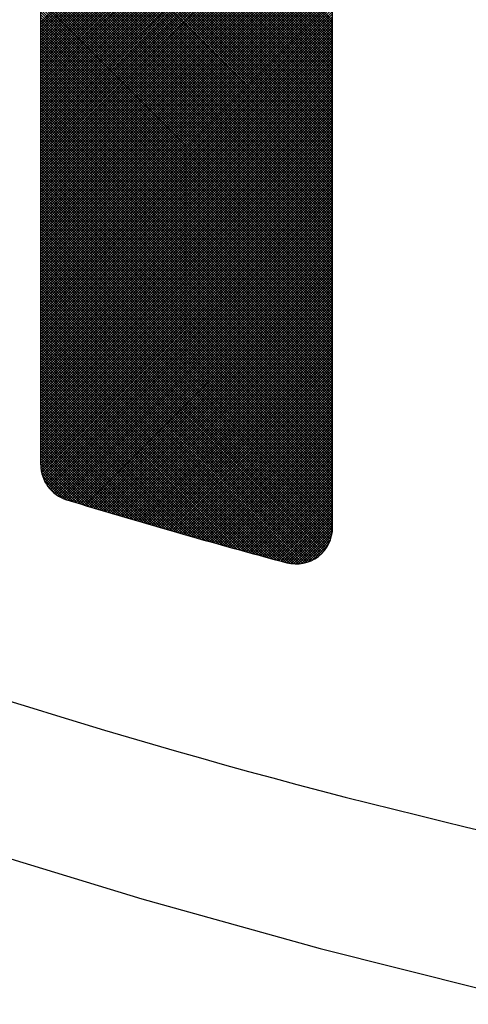
# Model space of a CAD drawing. Units: millimetres. Extents: x -898 to 14399, y -5332 to 4894.
# Drawn here: x 9303 to 9306, y 3942 to 3948 of the extents above; entities that cross this region are included whole.
import ezdxf

# ---------------------------------------------------------------- set-up
doc = ezdxf.new("R2010")
doc.units = ezdxf.units.MM
doc.layers.add('CK_LEVEL_1', color=7, linetype='Continuous')

msp = doc.modelspace()

# ---------------------------------------------------------------- linework, layer by layer
at = {"layer": 'CK_LEVEL_1', "color": 5, "linetype": 'Continuous', "lineweight": -3, "ltscale": 2}
for p, q in [((9303.2469, 3945.4405), (9303.2469, 3958.8297)), ((9303.2469, 3948.3542), (9310.6846, 3955.7918)), ((9303.2469, 3948.3372), (9310.6826, 3955.7729)), ((9303.2469, 3948.3202), (9310.6805, 3955.7538)), ((9303.2469, 3948.3033), (9310.6782, 3955.7346)), ((9303.2469, 3948.2863), (9310.6758, 3955.7152)), ((9303.2469, 3948.2693), (9310.6732, 3955.6956)), ((9303.2469, 3948.2523), (9310.6705, 3955.6759)), ((9303.2469, 3948.2354), (9310.6676, 3955.6561)), ((9303.2469, 3948.2184), (9310.6646, 3955.636)), ((9303.2469, 3948.2014), (9310.6613, 3955.6158)), ((9303.2469, 3948.1845), (9310.6579, 3955.5955)), ((9303.2469, 3948.1675), (9310.6543, 3955.5749)), ((9303.2469, 3948.1505), (9310.6505, 3955.5541)), ((9303.2469, 3948.1336), (9310.6466, 3955.5332)), ((9303.2469, 3948.1166), (9310.6424, 3955.512)), ((9303.2469, 3948.0996), (9310.638, 3955.4907)), ((9303.2469, 3948.0826), (9310.6334, 3955.4691)), ((9303.2469, 3948.0657), (9310.6286, 3955.4473)), ((9303.2469, 3948.0487), (9310.6235, 3955.4253)), ((9303.2469, 3948.0317), (9310.6182, 3955.403)), ((9303.2469, 3948.0148), (9310.6126, 3955.3805)), ((9303.2469, 3947.9978), (9310.6068, 3955.3577)), ((9303.2469, 3947.9808), (9310.6007, 3955.3346)), ((9303.2469, 3947.9639), (9310.5944, 3955.3113)), ((9303.2469, 3947.9469), (9310.5877, 3955.2877)), ((9303.2469, 3947.9299), (9310.5807, 3955.2637)), ((9303.2469, 3947.9129), (9310.5734, 3955.2395)), ((9303.2469, 3947.896), (9310.5658, 3955.2149)), ((9303.2469, 3947.879), (9310.5578, 3955.1899)), ((9303.2469, 3947.862), (9310.5494, 3955.1645)), ((9303.2469, 3947.8451), (9310.5406, 3955.1388)), ((9303.2469, 3947.8281), (9310.5314, 3955.1126)), ((9303.2469, 3947.8111), (9310.5218, 3955.086)), ((9303.2469, 3947.7942), (9310.5116, 3955.0589)), ((9303.2469, 3947.7772), (9310.501, 3955.0313)), ((9303.2469, 3947.7602), (9310.4898, 3955.0031)), ((9303.2469, 3947.7432), (9310.478, 3954.9743)), ((9303.2469, 3947.7263), (9310.4656, 3954.9449)), ((9303.2469, 3947.7093), (9310.4525, 3954.9148)), ((9303.2469, 3947.6923), (9310.4386, 3954.884)), ((9303.2469, 3947.6754), (9310.4239, 3954.8523)), ((9303.2469, 3947.6584), (9310.4082, 3954.8197)), ((9303.2469, 3947.6414), (9310.3916, 3954.7861)), ((9303.2469, 3947.6244), (9310.3738, 3954.7513)), ((9303.2469, 3947.6075), (9310.3547, 3954.7152)), ((9303.2469, 3947.5905), (9310.3341, 3954.6777)), ((9303.2469, 3947.5735), (9310.3117, 3954.6383)), ((9303.2469, 3947.5566), (9310.2873, 3954.597)), ((9303.2469, 3947.5396), (9310.2604, 3954.553)), ((9303.2469, 3947.5226), (9310.2303, 3954.506)), ((9303.2469, 3947.5057), (9310.196, 3954.4548)), ((9303.2469, 3947.4887), (9310.156, 3954.3978)), ((9303.2469, 3947.4717), (9310.1072, 3954.332)), ((9303.2469, 3947.4547), (9310.0418, 3954.2497)), ((9303.2469, 3947.4378), (9309.9165, 3954.1074)), ((9303.2469, 3947.4208), (9309.6688, 3953.8427)), ((9303.2469, 3947.4038), (9309.421, 3953.5779)), ((9303.2469, 3947.3869), (9309.1732, 3953.3132)), ((9303.2469, 3947.3699), (9308.9255, 3953.0485)), ((9303.2469, 3947.3529), (9308.6777, 3952.7837)), ((9303.2469, 3947.336), (9308.43, 3952.519)), ((9303.2469, 3947.319), (9308.1822, 3952.2543)), ((9303.2469, 3947.302), (9307.9344, 3951.9895)), ((9303.2469, 3947.285), (9307.6867, 3951.7248)), ((9303.2469, 3947.2681), (9307.5059, 3951.527)), ((9303.2469, 3947.2511), (9307.4853, 3951.4895)), ((9303.2469, 3947.2341), (9307.4754, 3951.4627)), ((9303.2469, 3947.2172), (9307.4698, 3951.4401)), ((9303.2469, 3947.2002), (9307.4667, 3951.42)), ((9303.2469, 3947.1832), (9307.4654, 3951.4017)), ((9303.2469, 3947.1663), (9307.4654, 3951.3847)), ((9305.1669, 3948.3648), (9303.2469, 3950.2847)), ((9305.1669, 3948.3478), (9303.2469, 3950.2678)), ((9305.1669, 3948.3308), (9303.2469, 3950.2508)), ((9305.1669, 3948.3139), (9303.2469, 3950.2338)), ((9305.1669, 3948.2969), (9303.2469, 3950.2169)), ((9305.1669, 3948.2799), (9303.2469, 3950.1999)), ((9305.1669, 3948.263), (9303.2469, 3950.1829)), ((9305.1669, 3948.246), (9303.2469, 3950.1659)), ((9305.1669, 3948.229), (9303.2469, 3950.149)), ((9305.1669, 3948.2121), (9303.2469, 3950.132)), ((9305.1669, 3948.1951), (9303.2469, 3950.115)), ((9305.1669, 3948.1781), (9303.2469, 3950.0981)), ((9305.1669, 3948.1611), (9303.2469, 3950.0811)), ((9305.1669, 3948.1442), (9303.2469, 3950.0641)), ((9305.1669, 3948.1272), (9303.2469, 3950.0472)), ((9305.1669, 3948.1102), (9303.2469, 3950.0302)), ((9305.1669, 3948.0933), (9303.2469, 3950.0132)), ((9305.1669, 3948.0763), (9303.2469, 3949.9962)), ((9305.1669, 3948.0593), (9303.2469, 3949.9793)), ((9305.1669, 3948.0424), (9303.2469, 3949.9623)), ((9305.1669, 3948.0254), (9303.2469, 3949.9453)), ((9305.1669, 3948.0084), (9303.2469, 3949.9284)), ((9305.1669, 3947.9914), (9303.2469, 3949.9114)), ((9305.1669, 3947.9745), (9303.2469, 3949.8944)), ((9305.1669, 3947.9575), (9303.2469, 3949.8775)), ((9305.1669, 3947.9405), (9303.2469, 3949.8605)), ((9305.1669, 3947.9236), (9303.2469, 3949.8435)), ((9305.1669, 3947.9066), (9303.2469, 3949.8265)), ((9305.1669, 3947.8896), (9303.2469, 3949.8096)), ((9305.1669, 3947.8727), (9303.2469, 3949.7926)), ((9305.1669, 3947.8557), (9303.2469, 3949.7756)), ((9305.1669, 3947.8387), (9303.2469, 3949.7587)), ((9305.1669, 3947.8217), (9303.2469, 3949.7417)), ((9305.1669, 3947.8048), (9303.2469, 3949.7247)), ((9305.1669, 3947.7878), (9303.2469, 3949.7078)), ((9305.1669, 3947.7708), (9303.2469, 3949.6908)), ((9305.1669, 3947.7539), (9303.2469, 3949.6738)), ((9305.1669, 3947.7369), (9303.2469, 3949.6568)), ((9305.1669, 3947.7199), (9303.2469, 3949.6399)), ((9305.1669, 3947.703), (9303.2469, 3949.6229)), ((9303.2469, 3947.1493), (9305.7046, 3949.6069)), ((9305.1669, 3947.686), (9303.2469, 3949.6059)), ((9305.1669, 3947.669), (9303.2469, 3949.589)), ((9305.1669, 3947.652), (9303.2469, 3949.572)), ((9305.1669, 3947.6351), (9303.2469, 3949.555)), ((9305.1669, 3947.6181), (9303.2469, 3949.5381)), ((9305.1669, 3947.6011), (9303.2469, 3949.5211)), ((9305.1669, 3947.5842), (9303.2469, 3949.5041)), ((9305.1669, 3947.5672), (9303.2469, 3949.4871)), ((9305.1669, 3947.5502), (9303.2469, 3949.4702)), ((9305.1669, 3947.5333), (9303.2469, 3949.4532)), ((9305.1669, 3947.5163), (9303.2469, 3949.4362)), ((9305.1669, 3947.4993), (9303.2469, 3949.4193)), ((9305.1669, 3947.4823), (9303.2469, 3949.4023)), ((9305.1669, 3947.4654), (9303.2469, 3949.3853)), ((9305.1669, 3947.4484), (9303.2469, 3949.3684)), ((9305.1669, 3947.4314), (9303.2469, 3949.3514)), ((9303.2469, 3947.1323), (9305.4568, 3949.3422)), ((9305.1669, 3947.4145), (9303.2469, 3949.3344)), ((9305.1669, 3947.3975), (9303.2469, 3949.3174)), ((9305.1669, 3947.3805), (9303.2469, 3949.3005)), ((9305.1669, 3947.3636), (9303.2469, 3949.2835)), ((9305.1669, 3947.3466), (9303.2469, 3949.2665)), ((9305.1669, 3947.3296), (9303.2469, 3949.2496)), ((9305.1669, 3947.3126), (9303.2469, 3949.2326)), ((9305.1669, 3947.2957), (9303.2469, 3949.2156)), ((9305.1669, 3947.2787), (9303.2469, 3949.1987)), ((9305.1669, 3947.2617), (9303.2469, 3949.1817)), ((9305.1669, 3947.2448), (9303.2469, 3949.1647)), ((9305.1669, 3947.2278), (9303.2469, 3949.1477)), ((9305.1669, 3947.2108), (9303.2469, 3949.1308)), ((9305.1669, 3947.1938), (9303.2469, 3949.1138)), ((9305.1669, 3947.1769), (9303.2469, 3949.0968)), ((9303.2469, 3947.1153), (9305.2209, 3949.0893)), ((9305.1669, 3947.1599), (9303.2469, 3949.0799)), ((9305.1669, 3947.1429), (9303.2469, 3949.0629)), ((9305.1669, 3947.126), (9303.2469, 3949.0459)), ((9303.2469, 3947.0984), (9305.191, 3949.0424)), ((9305.1669, 3947.109), (9303.2469, 3949.0289)), ((9303.2469, 3947.0814), (9305.1793, 3949.0137)), ((9305.1669, 3947.092), (9303.2469, 3949.012)), ((9305.1669, 3947.0751), (9303.2469, 3948.995)), ((9303.2469, 3947.0644), (9305.1727, 3948.9902)), ((9305.1669, 3947.0581), (9303.2469, 3948.978)), ((9303.2469, 3947.0475), (9305.169, 3948.9695)), ((9305.1669, 3947.0411), (9303.2469, 3948.9611)), ((9303.2469, 3947.0305), (9305.1672, 3948.9508)), ((9305.1669, 3947.0241), (9303.2469, 3948.9441)), ((9303.2469, 3947.0135), (9305.1669, 3948.9335)), ((9305.1669, 3947.0072), (9303.2469, 3948.9271)), ((9303.2469, 3946.9966), (9305.1669, 3948.9165)), ((9305.1669, 3946.9902), (9303.2469, 3948.9102)), ((9303.2469, 3946.9796), (9305.1669, 3948.8995)), ((9305.1669, 3946.9732), (9303.2469, 3948.8932)), ((9303.2469, 3946.9626), (9305.1669, 3948.8826)), ((9305.1669, 3945.0286), (9305.1669, 3948.9376)), ((9305.1669, 3946.9563), (9303.2469, 3948.8762)), ((9303.2469, 3946.9456), (9305.1669, 3948.8656)), ((9305.1669, 3946.9393), (9303.2469, 3948.8592)), ((9303.2469, 3946.9287), (9305.1669, 3948.8486)), ((9305.1669, 3946.9223), (9303.2469, 3948.8423)), ((9303.2469, 3946.9117), (9305.1669, 3948.8317)), ((9305.1669, 3946.9054), (9303.2469, 3948.8253)), ((9303.2469, 3946.8947), (9305.1669, 3948.8147)), ((9305.1669, 3946.8884), (9303.2469, 3948.8083)), ((9303.2469, 3946.8778), (9305.1669, 3948.7977)), ((9305.1669, 3946.8714), (9303.2469, 3948.7914)), ((9303.2469, 3946.8608), (9305.1669, 3948.7807)), ((9305.1669, 3946.8544), (9303.2469, 3948.7744)), ((9303.2469, 3946.8438), (9305.1669, 3948.7638)), ((9305.1669, 3946.8375), (9303.2469, 3948.7574)), ((9303.2469, 3946.8269), (9305.1669, 3948.7468)), ((9305.1669, 3946.8205), (9303.2469, 3948.7405)), ((9303.2469, 3946.8099), (9305.1669, 3948.7298)), ((9305.1669, 3946.8035), (9303.2469, 3948.7235)), ((9303.2469, 3946.7929), (9305.1669, 3948.7129)), ((9305.1669, 3946.7866), (9303.2469, 3948.7065)), ((9303.2469, 3946.7759), (9305.1669, 3948.6959)), ((9305.1669, 3946.7696), (9303.2469, 3948.6895)), ((9303.2469, 3946.759), (9305.1669, 3948.6789)), ((9305.1669, 3946.7526), (9303.2469, 3948.6726)), ((9303.2469, 3946.742), (9305.1669, 3948.662)), ((9305.1669, 3946.7357), (9303.2469, 3948.6556)), ((9303.2469, 3946.725), (9305.1669, 3948.645)), ((9305.1669, 3946.7187), (9303.2469, 3948.6386)), ((9303.2469, 3946.7081), (9305.1669, 3948.628)), ((9305.1669, 3946.7017), (9303.2469, 3948.6217)), ((9303.2469, 3946.6911), (9305.1669, 3948.611)), ((9305.1669, 3946.6847), (9303.2469, 3948.6047)), ((9303.2469, 3946.6741), (9305.1669, 3948.5941)), ((9305.1669, 3946.6678), (9303.2469, 3948.5877)), ((9303.2469, 3946.6572), (9305.1669, 3948.5771)), ((9305.1669, 3946.6508), (9303.2469, 3948.5708)), ((9303.2469, 3946.6402), (9305.1669, 3948.5601)), ((9305.1669, 3946.6338), (9303.2469, 3948.5538)), ((9303.2469, 3946.6232), (9305.1669, 3948.5432)), ((9305.1669, 3946.6169), (9303.2469, 3948.5368)), ((9303.2469, 3946.6062), (9305.1669, 3948.5262)), ((9305.1669, 3946.5999), (9303.2469, 3948.5198)), ((9303.2469, 3946.5893), (9305.1669, 3948.5092)), ((9305.1669, 3946.5829), (9303.2469, 3948.5029)), ((9303.2469, 3946.5723), (9305.1669, 3948.4923)), ((9305.1669, 3946.566), (9303.2469, 3948.4859)), ((9303.2469, 3946.5553), (9305.1669, 3948.4753)), ((9305.1669, 3946.549), (9303.2469, 3948.4689)), ((9303.2469, 3946.5384), (9305.1669, 3948.4583)), ((9305.1669, 3946.532), (9303.2469, 3948.452)), ((9303.2469, 3946.5214), (9305.1669, 3948.4413)), ((9305.1669, 3946.515), (9303.2469, 3948.435)), ((9303.2469, 3946.5044), (9305.1669, 3948.4244)), ((9305.1669, 3946.4981), (9303.2469, 3948.418)), ((9303.2469, 3946.4874), (9305.1669, 3948.4074)), ((9305.1669, 3946.4811), (9303.2469, 3948.4011)), ((9303.2469, 3946.4705), (9305.1669, 3948.3904)), ((9305.1669, 3946.4641), (9303.2469, 3948.3841)), ((9303.2469, 3946.4535), (9305.1669, 3948.3735)), ((9305.1669, 3946.4472), (9303.2469, 3948.3671)), ((9303.2469, 3946.4365), (9305.1669, 3948.3565)), ((9305.1669, 3946.4302), (9303.2469, 3948.3501)), ((9303.2469, 3946.4196), (9305.1669, 3948.3395)), ((9305.1669, 3946.4132), (9303.2469, 3948.3332)), ((9303.2469, 3946.4026), (9305.1669, 3948.3226)), ((9305.1669, 3946.3963), (9303.2469, 3948.3162)), ((9303.2469, 3946.3856), (9305.1669, 3948.3056)), ((9305.1669, 3946.3793), (9303.2469, 3948.2992)), ((9303.2469, 3946.3687), (9305.1669, 3948.2886)), ((9305.1669, 3946.3623), (9303.2469, 3948.2823)), ((9303.2469, 3946.3517), (9305.1669, 3948.2716)), ((9305.1669, 3946.3453), (9303.2469, 3948.2653)), ((9303.2469, 3946.3347), (9305.1669, 3948.2547)), ((9305.1669, 3946.3284), (9303.2469, 3948.2483)), ((9303.2469, 3946.3177), (9305.1669, 3948.2377)), ((9305.1669, 3946.3114), (9303.2469, 3948.2314)), ((9303.2469, 3946.3008), (9305.1669, 3948.2207)), ((9305.1669, 3946.2944), (9303.2469, 3948.2144)), ((9303.2469, 3946.2838), (9305.1669, 3948.2038)), ((9305.1669, 3946.2775), (9303.2469, 3948.1974)), ((9303.2469, 3946.2668), (9305.1669, 3948.1868)), ((9305.1669, 3946.2605), (9303.2469, 3948.1804)), ((9303.2469, 3946.2499), (9305.1669, 3948.1698)), ((9305.1669, 3946.2435), (9303.2469, 3948.1635)), ((9303.2469, 3946.2329), (9305.1669, 3948.1528)), ((9305.1669, 3946.2266), (9303.2469, 3948.1465)), ((9303.2469, 3946.2159), (9305.1669, 3948.1359)), ((9305.1669, 3946.2096), (9303.2469, 3948.1295)), ((9303.2469, 3946.199), (9305.1669, 3948.1189)), ((9305.1669, 3946.1926), (9303.2469, 3948.1126)), ((9303.2469, 3946.182), (9305.1669, 3948.1019)), ((9305.1669, 3946.1756), (9303.2469, 3948.0956)), ((9303.2469, 3946.165), (9305.1669, 3948.085)), ((9305.1669, 3946.1587), (9303.2469, 3948.0786)), ((9303.2469, 3946.148), (9305.1669, 3948.068)), ((9305.1669, 3946.1417), (9303.2469, 3948.0617)), ((9303.2469, 3946.1311), (9305.1669, 3948.051)), ((9305.1669, 3946.1247), (9303.2469, 3948.0447)), ((9303.2469, 3946.1141), (9305.1669, 3948.0341)), ((9305.1669, 3946.1078), (9303.2469, 3948.0277)), ((9303.2469, 3946.0971), (9305.1669, 3948.0171)), ((9305.1669, 3946.0908), (9303.2469, 3948.0107)), ((9303.2469, 3946.0802), (9305.1669, 3948.0001)), ((9305.1669, 3946.0738), (9303.2469, 3947.9938)), ((9303.2469, 3946.0632), (9305.1669, 3947.9831)), ((9305.1669, 3946.0568), (9303.2469, 3947.9768)), ((9303.2469, 3946.0462), (9305.1669, 3947.9662)), ((9305.1669, 3946.0399), (9303.2469, 3947.9598)), ((9303.2469, 3946.0293), (9305.1669, 3947.9492)), ((9305.1669, 3946.0229), (9303.2469, 3947.9429)), ((9303.2469, 3946.0123), (9305.1669, 3947.9322)), ((9305.1669, 3946.0059), (9303.2469, 3947.9259)), ((9303.2469, 3945.9953), (9305.1669, 3947.9153)), ((9305.1669, 3945.989), (9303.2469, 3947.9089)), ((9303.2469, 3945.9783), (9305.1669, 3947.8983)), ((9305.1669, 3945.972), (9303.2469, 3947.892)), ((9303.2469, 3945.9614), (9305.1669, 3947.8813)), ((9305.1669, 3945.955), (9303.2469, 3947.875)), ((9303.2469, 3945.9444), (9305.1669, 3947.8644)), ((9305.1669, 3945.9381), (9303.2469, 3947.858)), ((9303.2469, 3945.9274), (9305.1669, 3947.8474)), ((9305.1669, 3945.9211), (9303.2469, 3947.841)), ((9303.2469, 3945.9105), (9305.1669, 3947.8304)), ((9305.1669, 3945.9041), (9303.2469, 3947.8241)), ((9303.2469, 3945.8935), (9305.1669, 3947.8134)), ((9305.1669, 3945.8871), (9303.2469, 3947.8071)), ((9303.2469, 3945.8765), (9305.1669, 3947.7965)), ((9305.1669, 3945.8702), (9303.2469, 3947.7901)), ((9303.2469, 3945.8596), (9305.1669, 3947.7795)), ((9305.1669, 3945.8532), (9303.2469, 3947.7732)), ((9303.2469, 3945.8426), (9305.1669, 3947.7625)), ((9305.1669, 3945.8362), (9303.2469, 3947.7562)), ((9303.2469, 3945.8256), (9305.1669, 3947.7456)), ((9305.1669, 3945.8193), (9303.2469, 3947.7392)), ((9303.2469, 3945.8086), (9305.1669, 3947.7286)), ((9305.1669, 3945.8023), (9303.2469, 3947.7222)), ((9303.2469, 3945.7917), (9305.1669, 3947.7116)), ((9305.1669, 3945.7853), (9303.2469, 3947.7053)), ((9303.2469, 3945.7747), (9305.1669, 3947.6947)), ((9305.1669, 3945.7684), (9303.2469, 3947.6883)), ((9303.2469, 3945.7577), (9305.1669, 3947.6777)), ((9305.1669, 3945.7514), (9303.2469, 3947.6713)), ((9303.2469, 3945.7408), (9305.1669, 3947.6607)), ((9305.1669, 3945.7344), (9303.2469, 3947.6544)), ((9303.2469, 3945.7238), (9305.1669, 3947.6437)), ((9305.1669, 3945.7174), (9303.2469, 3947.6374)), ((9303.2469, 3945.7068), (9305.1669, 3947.6268)), ((9305.1669, 3945.7005), (9303.2469, 3947.6204)), ((9303.2469, 3945.6899), (9305.1669, 3947.6098)), ((9305.1669, 3945.6835), (9303.2469, 3947.6035)), ((9303.2469, 3945.6729), (9305.1669, 3947.5928)), ((9305.1669, 3945.6665), (9303.2469, 3947.5865)), ((9303.2469, 3945.6559), (9305.1669, 3947.5759)), ((9305.1669, 3945.6496), (9303.2469, 3947.5695)), ((9303.2469, 3945.6389), (9305.1669, 3947.5589)), ((9305.1669, 3945.6326), (9303.2469, 3947.5525)), ((9303.2469, 3945.622), (9305.1669, 3947.5419)), ((9305.1669, 3945.6156), (9303.2469, 3947.5356)), ((9303.2469, 3945.605), (9305.1669, 3947.525)), ((9305.1669, 3945.5987), (9303.2469, 3947.5186)), ((9303.2469, 3945.588), (9305.1669, 3947.508)), ((9305.1669, 3945.5817), (9303.2469, 3947.5016)), ((9303.2469, 3945.5711), (9305.1669, 3947.491)), ((9305.1669, 3945.5647), (9303.2469, 3947.4847)), ((9303.2469, 3945.5541), (9305.1669, 3947.474)), ((9305.1669, 3945.5477), (9303.2469, 3947.4677)), ((9303.2469, 3945.5371), (9305.1669, 3947.4571)), ((9305.1669, 3945.5308), (9303.2469, 3947.4507)), ((9303.2469, 3945.5202), (9305.1669, 3947.4401)), ((9305.1669, 3945.5138), (9303.2469, 3947.4338)), ((9303.2469, 3945.5032), (9305.1669, 3947.4231)), ((9305.1669, 3945.4968), (9303.2469, 3947.4168)), ((9303.2469, 3945.4862), (9305.1669, 3947.4062)), ((9305.1669, 3945.4799), (9303.2469, 3947.3998)), ((9303.2469, 3945.4692), (9305.1669, 3947.3892)), ((9305.1669, 3945.4629), (9303.2469, 3947.3828)), ((9303.2469, 3945.4523), (9305.1669, 3947.3722)), ((9305.1669, 3945.4459), (9303.2469, 3947.3659)), ((9305.1669, 3945.429), (9303.2469, 3947.3489)), ((9305.1669, 3945.412), (9303.2469, 3947.3319)), ((9303.247, 3945.4354), (9305.1669, 3947.3553)), ((9303.2479, 3945.4193), (9305.1669, 3947.3383)), ((9305.1669, 3945.395), (9303.2469, 3947.315)), ((9305.1669, 3945.378), (9303.2469, 3947.298)), ((9305.1669, 3945.3611), (9303.2469, 3947.281)), ((9305.1669, 3945.3441), (9303.2469, 3947.2641)), ((9303.2497, 3945.4041), (9305.1669, 3947.3213)), ((9303.2523, 3945.3898), (9305.1669, 3947.3043)), ((9303.2557, 3945.3762), (9305.1669, 3947.2874)), ((9303.2597, 3945.3632), (9305.1669, 3947.2704)), ((9305.1669, 3945.3271), (9303.2469, 3947.2471)), ((9305.1669, 3945.3102), (9303.2469, 3947.2301)), ((9305.1669, 3945.2932), (9303.2469, 3947.2131)), ((9303.2643, 3945.3509), (9305.1669, 3947.2534)), ((9303.2694, 3945.339), (9305.1669, 3947.2365)), ((9303.2751, 3945.3277), (9305.1669, 3947.2195)), ((9303.2812, 3945.3169), (9305.1669, 3947.2025)), ((9305.1669, 3945.2762), (9303.2469, 3947.1962)), ((9305.1669, 3945.2593), (9303.2469, 3947.1792)), ((9305.1669, 3945.2423), (9303.2469, 3947.1622)), ((9305.1669, 3945.2253), (9303.2469, 3947.1453)), ((9303.2878, 3945.3065), (9305.1669, 3947.1856)), ((9303.2949, 3945.2966), (9305.1669, 3947.1686)), ((9303.3024, 3945.2871), (9305.1669, 3947.1516)), ((9303.3103, 3945.278), (9305.1669, 3947.1346)), ((9305.1669, 3945.2083), (9303.2469, 3947.1283)), ((9305.1669, 3945.1914), (9303.2469, 3947.1113)), ((9305.1669, 3945.1744), (9303.2469, 3947.0944)), ((9305.1669, 3945.1574), (9303.2469, 3947.0774)), ((9303.3186, 3945.2694), (9305.1669, 3947.1177)), ((9303.3274, 3945.2612), (9305.1669, 3947.1007)), ((9303.3366, 3945.2534), (9305.1669, 3947.0837)), ((9305.1669, 3945.1405), (9303.2469, 3947.0604)), ((9305.1669, 3945.1235), (9303.2469, 3947.0434)), ((9305.1669, 3945.1065), (9303.2469, 3947.0265)), ((9305.1669, 3945.0896), (9303.2469, 3947.0095)), ((9303.3462, 3945.2461), (9305.1669, 3947.0668)), ((9303.3563, 3945.2392), (9305.1669, 3947.0498)), ((9303.3668, 3945.2327), (9305.1669, 3947.0328)), ((9303.3778, 3945.2268), (9305.1669, 3947.0159)), ((9305.1669, 3945.0726), (9303.2469, 3946.9925)), ((9305.1669, 3945.0556), (9303.2469, 3946.9756)), ((9305.1669, 3945.0386), (9303.2469, 3946.9586)), ((9305.1668, 3945.0218), (9303.2469, 3946.9416)), ((9303.3893, 3945.2213), (9305.1669, 3946.9989)), ((9303.4013, 3945.2163), (9305.1669, 3946.9819)), ((9303.4138, 3945.2119), (9305.1669, 3946.9649)), ((9303.4268, 3945.2079), (9305.1669, 3946.948)), ((9305.1658, 3945.0058), (9303.2469, 3946.9247)), ((9305.1639, 3944.9907), (9303.2469, 3946.9077)), ((9305.1611, 3944.9765), (9303.2469, 3946.8907)), ((9305.1577, 3944.963), (9303.2469, 3946.8737)), ((9303.4398, 3945.204), (9305.1669, 3946.931)), ((9303.4529, 3945.2), (9305.1669, 3946.914)), ((9303.4659, 3945.1961), (9305.1669, 3946.8971)), ((9303.4789, 3945.1921), (9305.1669, 3946.8801)), ((9305.1536, 3944.9501), (9303.2469, 3946.8568)), ((9305.149, 3944.9377), (9303.2469, 3946.8398)), ((9305.1438, 3944.926), (9303.2469, 3946.8228)), ((9303.4919, 3945.1882), (9305.1669, 3946.8631)), ((9303.5049, 3945.1842), (9305.1669, 3946.8461)), ((9303.518, 3945.1803), (9305.1669, 3946.8292)), ((9303.531, 3945.1763), (9305.1669, 3946.8122)), ((9305.1381, 3944.9147), (9303.2469, 3946.8059)), ((9305.1319, 3944.9039), (9303.2469, 3946.7889)), ((9305.1253, 3944.8936), (9303.2469, 3946.7719)), ((9305.1182, 3944.8837), (9303.2469, 3946.755)), ((9303.544, 3945.1724), (9305.1669, 3946.7952)), ((9303.5571, 3945.1685), (9305.1669, 3946.7783)), ((9303.5701, 3945.1645), (9305.1669, 3946.7613)), ((9303.5832, 3945.1606), (9305.1669, 3946.7443)), ((9305.1106, 3944.8743), (9303.2469, 3946.738)), ((9305.1027, 3944.8653), (9303.2469, 3946.721)), ((9305.0943, 3944.8567), (9303.2469, 3946.704)), ((9305.0855, 3944.8485), (9303.2469, 3946.6871)), ((9303.5962, 3945.1567), (9305.1669, 3946.7274)), ((9303.6093, 3945.1528), (9305.1669, 3946.7104)), ((9303.6223, 3945.1489), (9305.1669, 3946.6934)), ((9305.0762, 3944.8408), (9303.2469, 3946.6701)), ((9305.0666, 3944.8335), (9303.2469, 3946.6531)), ((9305.0565, 3944.8266), (9303.2469, 3946.6362)), ((9305.0459, 3944.8202), (9303.2469, 3946.6192)), ((9303.6354, 3945.145), (9305.1669, 3946.6764)), ((9303.6484, 3945.141), (9305.1669, 3946.6595)), ((9303.6615, 3945.1371), (9305.1669, 3946.6425)), ((9303.6746, 3945.1332), (9305.1669, 3946.6255)), ((9305.0348, 3944.8143), (9303.2469, 3946.6022)), ((9305.0233, 3944.8089), (9303.2469, 3946.5853)), ((9305.0112, 3944.804), (9303.2469, 3946.5683)), ((9304.9986, 3944.7996), (9303.2469, 3946.5513)), ((9303.6877, 3945.1293), (9305.1669, 3946.6086)), ((9303.7007, 3945.1255), (9305.1669, 3946.5916)), ((9303.7138, 3945.1216), (9305.1669, 3946.5746)), ((9303.7269, 3945.1177), (9305.1669, 3946.5577)), ((9304.9854, 3944.7959), (9303.2469, 3946.5343)), ((9304.9715, 3944.7928), (9303.2469, 3946.5174)), ((9304.9568, 3944.7905), (9303.2469, 3946.5004)), ((9303.74, 3945.1138), (9305.1669, 3946.5407)), ((9303.7531, 3945.1099), (9305.1669, 3946.5237)), ((9303.7662, 3945.106), (9305.1669, 3946.5067)), ((9303.7793, 3945.1022), (9305.1669, 3946.4898)), ((9304.9413, 3944.7891), (9303.2469, 3946.4834)), ((9304.9247, 3944.7886), (9303.2469, 3946.4665)), ((9304.9069, 3944.7895), (9303.2469, 3946.4495)), ((9304.8876, 3944.7919), (9303.2469, 3946.4325)), ((9303.7924, 3945.0983), (9305.1669, 3946.4728)), ((9303.8055, 3945.0944), (9305.1669, 3946.4558)), ((9303.8186, 3945.0906), (9305.1669, 3946.4389)), ((9303.8317, 3945.0867), (9305.1669, 3946.4219)), ((9304.866, 3944.7965), (9303.2469, 3946.4155)), ((9304.8428, 3944.8027), (9303.2469, 3946.3986)), ((9304.8196, 3944.8089), (9303.2469, 3946.3816)), ((9304.7964, 3944.8151), (9303.2469, 3946.3646)), ((9303.8448, 3945.0829), (9305.1669, 3946.4049)), ((9303.8579, 3945.079), (9305.1669, 3946.388)), ((9303.8711, 3945.0752), (9305.1669, 3946.371)), ((9304.7732, 3944.8214), (9303.2469, 3946.3477)), ((9304.7499, 3944.8277), (9303.2469, 3946.3307)), ((9304.7267, 3944.834), (9303.2469, 3946.3137)), ((9304.7034, 3944.8403), (9303.2469, 3946.2968)), ((9303.8842, 3945.0713), (9305.1669, 3946.354)), ((9303.8973, 3945.0675), (9305.1669, 3946.337)), ((9303.9104, 3945.0636), (9305.1669, 3946.3201)), ((9303.9236, 3945.0598), (9305.1669, 3946.3031)), ((9304.6801, 3944.8466), (9303.2469, 3946.2798)), ((9304.6568, 3944.853), (9303.2469, 3946.2628)), ((9304.6334, 3944.8593), (9303.2469, 3946.2458)), ((9304.6101, 3944.8657), (9303.2469, 3946.2289)), ((9303.9367, 3945.056), (9305.1669, 3946.2861)), ((9303.9499, 3945.0522), (9305.1669, 3946.2692)), ((9303.963, 3945.0483), (9305.1669, 3946.2522)), ((9303.9762, 3945.0445), (9305.1669, 3946.2352)), ((9304.5867, 3944.8721), (9303.2469, 3946.2119)), ((9304.5633, 3944.8786), (9303.2469, 3946.1949)), ((9304.5399, 3944.885), (9303.2469, 3946.178)), ((9304.5164, 3944.8915), (9303.2469, 3946.161)), ((9303.9893, 3945.0407), (9305.1669, 3946.2183)), ((9304.0025, 3945.0369), (9305.1669, 3946.2013)), ((9304.0156, 3945.0331), (9305.1669, 3946.1843)), ((9304.0288, 3945.0293), (9305.1669, 3946.1673)), ((9304.493, 3944.898), (9303.2469, 3946.144)), ((9304.4695, 3944.9045), (9303.2469, 3946.1271)), ((9304.446, 3944.911), (9303.2469, 3946.1101)), ((9304.042, 3945.0255), (9305.1669, 3946.1504)), ((9304.0551, 3945.0217), (9305.1669, 3946.1334)), ((9304.0683, 3945.0179), (9305.1669, 3946.1164)), ((9304.0815, 3945.0141), (9305.1669, 3946.0995)), ((9304.4225, 3944.9175), (9303.2469, 3946.0931)), ((9304.399, 3944.9241), (9303.2469, 3946.0761)), ((9304.3754, 3944.9307), (9303.2469, 3946.0592)), ((9304.3518, 3944.9373), (9303.2469, 3946.0422)), ((9304.0947, 3945.0103), (9305.1669, 3946.0825)), ((9304.1079, 3945.0065), (9305.1669, 3946.0655)), ((9304.121, 3945.0027), (9305.1669, 3946.0486)), ((9304.1342, 3944.9989), (9305.1669, 3946.0316)), ((9304.3282, 3944.9439), (9303.2469, 3946.0252)), ((9304.3046, 3944.9506), (9303.2469, 3946.0083)), ((9304.281, 3944.9572), (9303.2469, 3945.9913)), ((9304.2573, 3944.9639), (9303.2469, 3945.9743)), ((9304.1474, 3944.9952), (9305.1669, 3946.0146)), ((9304.1606, 3944.9914), (9305.1669, 3945.9976)), ((9304.1738, 3944.9876), (9305.1669, 3945.9807)), ((9304.2336, 3944.9706), (9303.2469, 3945.9574)), ((9304.21, 3944.9774), (9303.2469, 3945.9404)), ((9304.1862, 3944.9841), (9303.2469, 3945.9234)), ((9304.1625, 3944.9909), (9303.2469, 3945.9064)), ((9304.187, 3944.9839), (9305.1669, 3945.9637)), ((9304.2003, 3944.9801), (9305.1669, 3945.9467)), ((9304.2135, 3944.9764), (9305.1669, 3945.9298)), ((9304.2267, 3944.9726), (9305.1669, 3945.9128)), ((9304.1387, 3944.9977), (9303.2469, 3945.8895)), ((9304.115, 3945.0045), (9303.2469, 3945.8725)), ((9304.0912, 3945.0113), (9303.2469, 3945.8555)), ((9304.0673, 3945.0182), (9303.2469, 3945.8386)), ((9304.2399, 3944.9689), (9305.1669, 3945.8958)), ((9304.2531, 3944.9651), (9305.1669, 3945.8789)), ((9304.2664, 3944.9614), (9305.1669, 3945.8619)), ((9304.2796, 3944.9576), (9305.1669, 3945.8449)), ((9304.0435, 3945.025), (9303.2469, 3945.8216)), ((9304.0196, 3945.0319), (9303.2469, 3945.8046)), ((9303.9957, 3945.0388), (9303.2469, 3945.7877)), ((9304.2928, 3944.9539), (9305.1669, 3945.8279)), ((9304.3061, 3944.9502), (9305.1669, 3945.811)), ((9304.3193, 3944.9464), (9305.1669, 3945.794)), ((9304.3326, 3944.9427), (9305.1669, 3945.777)), ((9303.9718, 3945.0458), (9303.2469, 3945.7707)), ((9303.9479, 3945.0527), (9303.2469, 3945.7537)), ((9303.924, 3945.0597), (9303.2469, 3945.7367)), ((9303.9, 3945.0667), (9303.2469, 3945.7198)), ((9304.3458, 3944.939), (9305.1669, 3945.7601)), ((9304.3591, 3944.9353), (9305.1669, 3945.7431)), ((9304.3723, 3944.9316), (9305.1669, 3945.7261)), ((9304.3856, 3944.9278), (9305.1669, 3945.7091)), ((9303.876, 3945.0737), (9303.2469, 3945.7028)), ((9303.852, 3945.0808), (9303.2469, 3945.6858)), ((9303.828, 3945.0878), (9303.2469, 3945.6689)), ((9303.8039, 3945.0949), (9303.2469, 3945.6519)), ((9304.3988, 3944.9241), (9305.1669, 3945.6922)), ((9304.4121, 3944.9204), (9305.1669, 3945.6752)), ((9304.4254, 3944.9167), (9305.1669, 3945.6582)), ((9303.7798, 3945.102), (9303.2469, 3945.6349)), ((9303.7557, 3945.1091), (9303.2469, 3945.618)), ((9303.7316, 3945.1163), (9303.2469, 3945.601)), ((9303.7075, 3945.1234), (9303.2469, 3945.584)), ((9304.4386, 3944.913), (9305.1669, 3945.6413)), ((9304.4519, 3944.9093), (9305.1669, 3945.6243)), ((9304.4652, 3944.9057), (9305.1669, 3945.6073)), ((9304.4785, 3944.902), (9305.1669, 3945.5904)), ((9303.6833, 3945.1306), (9303.2469, 3945.567)), ((9303.6591, 3945.1379), (9303.2469, 3945.5501)), ((9303.6349, 3945.1451), (9303.2469, 3945.5331)), ((9303.6107, 3945.1523), (9303.2469, 3945.5161)), ((9304.4918, 3944.8983), (9305.1669, 3945.5734)), ((9304.5051, 3944.8946), (9305.1669, 3945.5564)), ((9304.5184, 3944.8909), (9305.1669, 3945.5394)), ((9304.5317, 3944.8873), (9305.1669, 3945.5225)), ((9303.5865, 3945.1596), (9303.2469, 3945.4992)), ((9303.5622, 3945.1669), (9303.2469, 3945.4822)), ((9303.5379, 3945.1742), (9303.2469, 3945.4652)), ((9303.5136, 3945.1816), (9303.2469, 3945.4483)), ((9304.545, 3944.8836), (9305.1669, 3945.5055)), ((9304.5583, 3944.8799), (9305.1669, 3945.4885)), ((9304.5716, 3944.8763), (9305.1669, 3945.4716)), ((9304.5849, 3944.8726), (9305.1669, 3945.4546)), ((9303.4892, 3945.189), (9303.2471, 3945.4311)), ((9303.4649, 3945.1964), (9303.2485, 3945.4127)), ((9303.4405, 3945.2038), (9303.2518, 3945.3925)), ((9304.5982, 3944.869), (9305.1669, 3945.4376)), ((9304.6115, 3944.8653), (9305.1669, 3945.4207)), ((9304.6249, 3944.8617), (9305.1669, 3945.4037)), ((9304.6382, 3944.858), (9305.1669, 3945.3867)), ((9303.4161, 3945.2112), (9303.2576, 3945.3697)), ((9303.3889, 3945.2215), (9303.2679, 3945.3425)), ((9304.6515, 3944.8544), (9305.1669, 3945.3697)), ((9304.6649, 3944.8508), (9305.1669, 3945.3528)), ((9304.6782, 3944.8471), (9305.1669, 3945.3358)), ((9304.6915, 3944.8435), (9305.1669, 3945.3188)), ((9303.3498, 3945.2435), (9303.2899, 3945.3034)), ((9304.7049, 3944.8399), (9305.1669, 3945.3019)), ((9304.7182, 3944.8363), (9305.1669, 3945.2849)), ((9304.7316, 3944.8326), (9305.1669, 3945.2679)), ((9304.7449, 3944.829), (9305.1669, 3945.251)), ((9304.7583, 3944.8254), (9305.1669, 3945.234)), ((9304.7717, 3944.8218), (9305.1669, 3945.217)), ((9304.785, 3944.8182), (9305.1669, 3945.2)), ((9304.7984, 3944.8146), (9305.1669, 3945.1831)), ((9304.8118, 3944.811), (9305.1669, 3945.1661)), ((9304.8252, 3944.8074), (9305.1669, 3945.1491)), ((9304.8385, 3944.8038), (9305.1669, 3945.1322)), ((9304.8519, 3944.8002), (9305.1669, 3945.1152)), ((9304.8653, 3944.7967), (9305.1669, 3945.0982)), ((9304.8791, 3944.7934), (9305.1669, 3945.0813)), ((9304.8936, 3944.791), (9305.1669, 3945.0643)), ((9304.9089, 3944.7893), (9305.1669, 3945.0473)), ((9304.9252, 3944.7886), (9305.1669, 3945.0303)), ((9304.9427, 3944.7892), (9305.1664, 3945.0129)), ((9304.9616, 3944.7912), (9305.1643, 3944.9939)), ((9304.9826, 3944.7952), (9305.1603, 3944.9729)), ((9305.0067, 3944.8023), (9305.1532, 3944.9488)), ((9305.0365, 3944.8152), (9305.1404, 3944.919)), ((9302.9685, 3942.8737), (9303.9111, 3942.5854)), ((9303.9111, 3942.5854), (9305.0852, 3942.2587)), ((9305.0852, 3942.2587), (9306.1519, 3941.9925))]:
    msp.add_line(p, q, dxfattribs=at)
for centre, radius, start, end in [((9316.0191, 3985.0909), 43.1989, 242.00315, 270), ((9303.4869, 3945.4405), 0.24, 180, 253.03877), ((9316.0191, 3986.5308), 43.1989, 253.03877, 255.03642), ((9304.9269, 3945.0286), 0.24, 255.03642, 0)]:
    msp.add_arc(centre, radius, start, end, dxfattribs=at)

doc.saveas('drawing.dxf')
